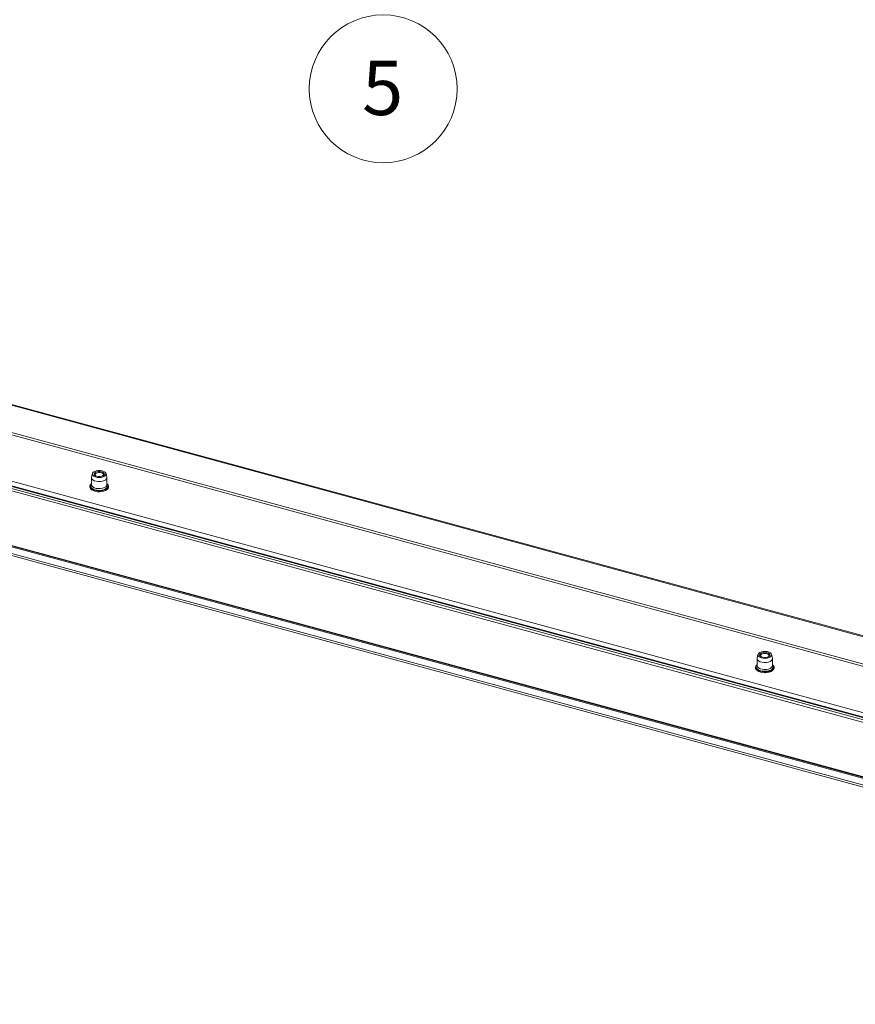
# Paper-space layout 'Sheet3' of a CAD drawing. Units: millimetres. Extents: x 0 to 420, y 0 to 297.
# Drawn here: x 111 to 160, y 133 to 190 of the extents above; entities that cross this region are included whole.
import ezdxf

# ---------------------------------------------------------------- set-up
doc = ezdxf.new("R2010")
doc.units = ezdxf.units.MM
doc.styles.add('SLDTEXTSTYLE0', font='TXT', dxfattribs={"width": 0.7})

# ---------------------------------------------------------------- blocks, each defined once
blk = doc.blocks.new('SW_NOTE_28')
at = {"color": 0, "linetype": 'Continuous', "lineweight": 0}
blk.add_circle((-0.012, -4.323), 4.323, dxfattribs=at)
at = {"color": 0, "linetype": 'Continuous', "lineweight": 0, "insert": (-0.043, -2.682), "char_height": 3.175, "attachment_point": 2, "style": 'SLDTEXTSTYLE0'}
blk.add_mtext('5', dxfattribs=at)

psp = doc.layouts.new('Sheet3')

# ---------------------------------------------------------------- linework, layer by layer
at = {"color": 7, "linetype": 'Continuous', "lineweight": 18}
for p, q in [((31.68, 189.03), (207.237, 141.317)), ((207.303, 141.344), (31.746, 189.057)), ((205.07, 140.305), (30.397, 187.777)), ((205.07, 140.176), (30.397, 187.648)), ((32.511, 184.355), (200.551, 138.685)), ((200.312, 138.452), (32.478, 184.065)), ((200.345, 138.484), (32.511, 184.098)), ((28.019, 181.827), (204.903, 133.754)), ((28.029, 181.802), (204.913, 133.729)), ((30.096, 181.172), (206.98, 133.099)), ((30.096, 180.787), (206.98, 132.713)), ((30.147, 180.659), (207.031, 132.586)), ((115.205, 163.617), (115.156, 163.406)), ((115.407, 163.629), (115.362, 163.599)), ((115.842, 163.599), (115.798, 163.629)), ((116.049, 163.406), (115.999, 163.617)), ((115.152, 163.378), (115.152, 162.966)), ((116.052, 162.966), (116.052, 163.378)), ((154.067, 152.802), (154.067, 152.39)), ((154.12, 153.041), (154.07, 152.83)), ((154.321, 153.053), (154.277, 153.023)), ((154.735, 152.92), (154.698, 152.893)), ((154.756, 153.023), (154.712, 153.053)), ((154.963, 152.83), (154.914, 153.041)), ((154.967, 152.39), (154.967, 152.802))]:
    psp.add_line(p, q, dxfattribs=at)
at = {"color": 174, "linetype": 'Continuous', "lineweight": 18}
for p, q in [((200.103, 138.248), (32.27, 183.862)), ((32.385, 183.974), (200.218, 138.361))]:
    psp.add_line(p, q, dxfattribs=at)
at = {"color": 7, "linetype": 'Continuous', "lineweight": 18, "flags": 128}
for points in [[(115.539, 163.796), (115.659, 163.796), (115.773, 163.779), (115.872, 163.744), (115.947, 163.697), (115.991, 163.64), (116.001, 163.578), (115.976, 163.518), (115.917, 163.465), (115.83, 163.423), (115.723, 163.396), (115.606, 163.386), (115.488, 163.395), (115.38, 163.421), (115.292, 163.462), (115.231, 163.515), (115.204, 163.575), (115.212, 163.636), (115.254, 163.694), (115.328, 163.742), (115.426, 163.777), (115.539, 163.796)], [(115.555, 163.745), (115.659, 163.744), (115.757, 163.725), (115.835, 163.689), (115.886, 163.643), (115.902, 163.59), (115.882, 163.537), (115.829, 163.491), (115.748, 163.457), (115.649, 163.44), (115.545, 163.44), (115.448, 163.46), (115.369, 163.495), (115.319, 163.542), (115.302, 163.595), (115.322, 163.647), (115.376, 163.693), (115.457, 163.727), (115.555, 163.745)], [(115.314, 163.549), (115.352, 163.591), (115.362, 163.599)], [(115.421, 163.469), (115.394, 163.488), (115.361, 163.534), (115.364, 163.583), (115.404, 163.627), (115.474, 163.661), (115.564, 163.678), (115.659, 163.676), (115.746, 163.656), (115.811, 163.62), (115.844, 163.574), (115.84, 163.524), (115.84, 163.524)], [(115.84, 163.524), (115.8, 163.48), (115.784, 163.469)], [(115.842, 163.599), (115.871, 163.575), (115.89, 163.549)], [(115.152, 163.023), (115.138, 163.014), (115.079, 162.945), (115.054, 162.877), (115.059, 162.802), (115.094, 162.734), (115.156, 162.673), (115.244, 162.621), (115.354, 162.582), (115.478, 162.558), (115.542, 162.554)], [(116.049, 163.406), (116.052, 163.381), (116.036, 163.316), (115.984, 163.256), (115.902, 163.205), (115.795, 163.169), (115.673, 163.149), (115.545, 163.148), (115.422, 163.166), (115.313, 163.2), (115.227, 163.25), (115.172, 163.309), (115.152, 163.374), (115.156, 163.406)], [(115.542, 162.554), (115.609, 162.55), (115.739, 162.56), (115.862, 162.585), (115.97, 162.626), (116.058, 162.68), (116.12, 162.748), (116.149, 162.815), (116.148, 162.891), (116.116, 162.96), (116.057, 163.021), (116.052, 163.024)], [(154.548, 153.221), (154.664, 153.208), (154.767, 153.177), (154.848, 153.131), (154.899, 153.076), (154.917, 153.015), (154.898, 152.955), (154.846, 152.899), (154.765, 152.854), (154.661, 152.824), (154.545, 152.811), (154.426, 152.815), (154.315, 152.838), (154.222, 152.877), (154.156, 152.927), (154.121, 152.986), (154.121, 153.048), (154.157, 153.106), (154.225, 153.157), (154.318, 153.195), (154.429, 153.217), (154.548, 153.221)], [(154.54, 153.17), (154.641, 153.157), (154.727, 153.126), (154.787, 153.083), (154.815, 153.031), (154.807, 152.977), (154.764, 152.929), (154.691, 152.89), (154.597, 152.867), (154.493, 152.862), (154.392, 152.875), (154.306, 152.906), (154.246, 152.95), (154.218, 153.001), (154.226, 153.055), (154.269, 153.104), (154.342, 153.142), (154.437, 153.165), (154.54, 153.17)], [(154.963, 152.83), (154.966, 152.817), (154.956, 152.751), (154.91, 152.689), (154.833, 152.637), (154.729, 152.598), (154.609, 152.575), (154.481, 152.571), (154.356, 152.585), (154.244, 152.617), (154.154, 152.664), (154.094, 152.722), (154.068, 152.787), (154.07, 152.83)], [(154.229, 152.973), (154.249, 153), (154.277, 153.023)], [(154.335, 152.893), (154.331, 152.896), (154.284, 152.938), (154.273, 152.987), (154.299, 153.035), (154.358, 153.073), (154.441, 153.097), (154.536, 153.103), (154.628, 153.09), (154.703, 153.059), (154.749, 153.016), (154.76, 152.968), (154.735, 152.92), (154.735, 152.92)], [(154.756, 153.023), (154.768, 153.014), (154.805, 152.973)], [(154.069, 152.448), (154.05, 152.435), (153.992, 152.366), (153.968, 152.298), (153.974, 152.223), (154.01, 152.155), (154.073, 152.095), (154.163, 152.043), (154.274, 152.004), (154.398, 151.981), (154.529, 151.974), (154.546, 151.976)], [(154.546, 151.976), (154.659, 151.984), (154.781, 152.01), (154.889, 152.052), (154.976, 152.107), (155.037, 152.175), (155.064, 152.242), (155.061, 152.317), (155.028, 152.386), (154.968, 152.448), (154.967, 152.449)]]:
    psp.add_lwpolyline(points, dxfattribs=at)
at = {"color": 174, "linetype": 'Continuous', "lineweight": 18, "flags": 128}
for points in [[(116.052, 163.023), (116.088, 162.988), (116.128, 162.92), (116.132, 162.848), (116.099, 162.778), (116.033, 162.715), (115.938, 162.663), (115.819, 162.626), (115.686, 162.606), (115.547, 162.604), (115.412, 162.62), (115.29, 162.654), (115.189, 162.704), (115.116, 162.765), (115.076, 162.833), (115.073, 162.905), (115.105, 162.974), (115.152, 163.023)], [(116.052, 163.005), (116.07, 162.983), (116.101, 162.915), (116.094, 162.845), (116.052, 162.778), (115.975, 162.72), (115.871, 162.674), (115.748, 162.645), (115.613, 162.634), (115.478, 162.642), (115.351, 162.669), (115.244, 162.712), (115.163, 162.768), (115.114, 162.834), (115.102, 162.904), (115.127, 162.973), (115.152, 163.005)], [(116.052, 162.966), (116.036, 162.905), (115.984, 162.844), (115.902, 162.794), (115.795, 162.757), (115.673, 162.738), (115.545, 162.737), (115.422, 162.754), (115.313, 162.789), (115.227, 162.838), (115.172, 162.898), (115.152, 162.963), (115.152, 162.966)], [(154.967, 152.447), (154.997, 152.418), (155.04, 152.35), (155.047, 152.279), (155.018, 152.209), (154.955, 152.145), (154.862, 152.092), (154.746, 152.053), (154.614, 152.031), (154.475, 152.027), (154.339, 152.042), (154.215, 152.074), (154.112, 152.122), (154.036, 152.182), (153.993, 152.25), (153.986, 152.322), (154.015, 152.392), (154.068, 152.448)], [(154.967, 152.429), (154.978, 152.416), (155.013, 152.348), (155.012, 152.278), (154.974, 152.211), (154.902, 152.151), (154.801, 152.104), (154.679, 152.072), (154.546, 152.058), (154.41, 152.064), (154.282, 152.088), (154.171, 152.129), (154.086, 152.184), (154.033, 152.249), (154.016, 152.318), (154.036, 152.388), (154.067, 152.429)], [(154.967, 152.39), (154.956, 152.339), (154.91, 152.278), (154.833, 152.225), (154.729, 152.186), (154.609, 152.163), (154.481, 152.159), (154.356, 152.174), (154.244, 152.206), (154.154, 152.253), (154.094, 152.311), (154.068, 152.375), (154.067, 152.39)]]:
    psp.add_lwpolyline(points, dxfattribs=at)

# ---------------------------------------------------------------- block references
at = {"color": 7, "linetype": 'Continuous', "lineweight": 0}
psp.add_blockref('SW_NOTE_28', (132.219, 190.436), dxfattribs=at)

doc.saveas('drawing.dxf')
